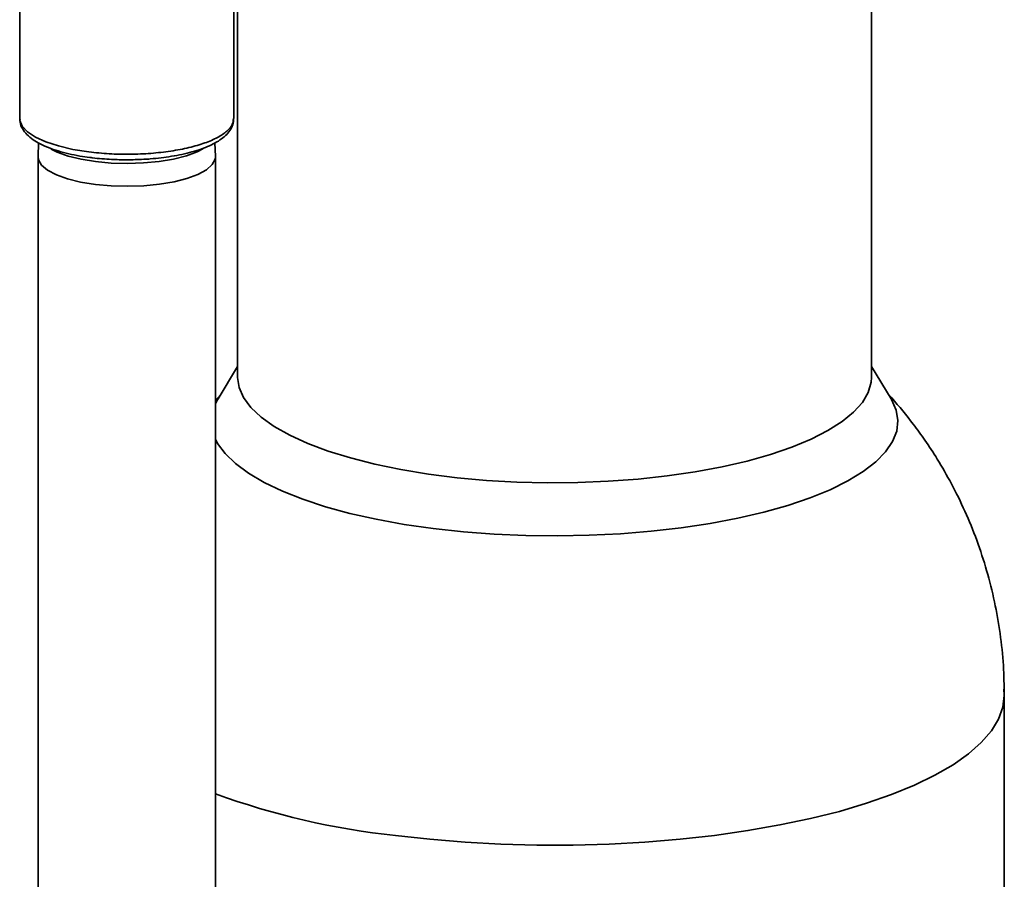
# Paper-space layout 'Blatt1' of a CAD drawing. Units: millimetres. Extents: x 0 to 5940, y 0 to 4200.
# Drawn here: x 4330 to 4449, y 1876 to 1980 of the extents above; entities that cross this region are included whole.
import ezdxf

# ---------------------------------------------------------------- set-up
doc = ezdxf.new("R2010")
doc.units = ezdxf.units.MM

psp = doc.layouts.new('Blatt1')

# ---------------------------------------------------------------- linework, layer by layer
at = {"color": 7, "linetype": 'Continuous', "lineweight": 35, "ltscale": 10}
for p, q in [((4330.39, 2077.5), (4330.39, 1967.66)), ((4356.09, 1967.66), (4356.09, 2077.5)), ((4356.56, 2034.28), (4356.56, 1936.6)), ((4432.66, 1936.6), (4432.66, 2034.28)), ((4332.65, 1964.74), (4332.59, 1963.12)), ((4353.89, 1963.12), (4353.83, 1964.74)), ((4332.59, 1963.08), (4332.59, 1834.76)), ((4338.8, 1963), (4339, 1962.97)), ((4353.89, 1833.21), (4353.89, 1963.08)), ((4356.56, 1937.87), (4354.22, 1934.01)), ((4435.01, 1934.01), (4432.66, 1937.87)), ((4354.51, 1934.5), (4353.89, 1933.82)), ((4435.11, 1934.11), (4434.67, 1934.58)), ((4448.61, 1831.5), (4448.61, 1898.39))]:
    psp.add_line(p, q, dxfattribs=at)
at = {"color": 7, "linetype": 'Continuous', "lineweight": 35, "ltscale": 10, "flags": 128}
for points in [[(4330.39, 1967.66), (4330.41, 1967.44), (4330.69, 1966.74), (4331.32, 1966.06), (4332.27, 1965.43), (4333.53, 1964.86), (4335.04, 1964.37), (4336.78, 1963.96), (4338.7, 1963.66)], [(4352.37, 1964.02), (4351.71, 1963.68), (4350.41, 1963.2), (4348.87, 1962.8), (4347.13, 1962.51), (4345.27, 1962.33), (4343.33, 1962.26), (4341.39, 1962.32), (4339.51, 1962.49), (4337.76, 1962.77), (4336.2, 1963.16), (4334.88, 1963.64), (4334.17, 1963.98)], [(4339.48, 1959.76), (4337.71, 1960.04), (4336.13, 1960.43), (4334.8, 1960.92), (4333.75, 1961.47), (4333.02, 1962.08), (4332.65, 1962.72), (4332.59, 1963.12)], [(4353.89, 1963.12), (4353.85, 1962.78), (4353.51, 1962.13), (4352.81, 1961.52), (4351.79, 1960.96), (4350.48, 1960.47), (4348.92, 1960.08), (4347.17, 1959.78), (4345.28, 1959.59), (4343.33, 1959.53), (4341.37, 1959.58), (4339.48, 1959.76)], [(4432.66, 1936.57), (4432.62, 1936), (4432.27, 1934.78), (4431.57, 1933.58), (4430.52, 1932.4), (4429.14, 1931.27), (4427.43, 1930.18), (4425.42, 1929.16), (4423.12, 1928.2), (4420.56, 1927.32), (4417.75, 1926.53), (4414.73, 1925.83), (4411.51, 1925.24), (4408.15, 1924.75), (4404.65, 1924.37), (4401.06, 1924.1), (4397.41, 1923.95), (4393.74, 1923.92), (4390.07, 1924.01), (4386.44, 1924.21), (4382.9, 1924.53), (4379.46, 1924.97), (4376.16, 1925.51), (4373.03, 1926.15), (4370.11, 1926.9), (4367.41, 1927.73), (4364.97, 1928.65), (4362.81, 1929.64), (4360.94, 1930.69), (4359.39, 1931.81), (4358.16, 1932.96), (4357.28, 1934.15), (4356.74, 1935.36), (4356.56, 1936.57)], [(4354.22, 1934.01), (4354.04, 1933.7), (4353.89, 1933.41)], [(4353.89, 1929.16), (4354.16, 1928.65), (4355.06, 1927.42), (4356.3, 1926.22), (4357.87, 1925.06), (4359.75, 1923.95), (4361.93, 1922.91), (4364.38, 1921.94), (4367.1, 1921.05), (4370.04, 1920.25), (4373.2, 1919.54), (4376.54, 1918.93), (4380.04, 1918.43), (4383.66, 1918.04), (4387.37, 1917.76), (4391.15, 1917.59), (4394.95, 1917.54), (4398.75, 1917.61), (4402.52, 1917.8), (4406.22, 1918.1), (4409.82, 1918.51), (4413.29, 1919.04), (4416.6, 1919.66), (4419.72, 1920.39), (4422.63, 1921.21), (4425.3, 1922.11), (4427.71, 1923.09), (4429.84, 1924.15), (4431.66, 1925.26), (4433.17, 1926.43), (4434.35, 1927.63), (4435.19, 1928.87), (4435.69, 1930.13), (4435.83, 1931.4), (4435.62, 1932.66), (4435.07, 1933.92), (4435.01, 1934.01)], [(4435.01, 1934.01), (4435.07, 1933.92), (4435.62, 1932.66), (4435.83, 1931.4), (4435.69, 1930.13), (4435.19, 1928.87), (4434.35, 1927.63), (4433.17, 1926.43), (4431.66, 1925.26), (4429.84, 1924.15), (4427.71, 1923.09), (4425.3, 1922.11), (4422.63, 1921.21), (4419.72, 1920.39), (4416.6, 1919.66), (4413.29, 1919.04), (4409.82, 1918.51), (4406.22, 1918.1), (4402.52, 1917.8), (4398.75, 1917.61), (4394.95, 1917.54), (4391.15, 1917.59), (4387.37, 1917.76), (4383.66, 1918.04), (4380.04, 1918.43), (4376.54, 1918.93), (4373.2, 1919.54), (4370.04, 1920.25), (4367.1, 1921.05), (4364.38, 1921.94), (4361.93, 1922.91), (4359.75, 1923.95), (4357.87, 1925.06), (4356.3, 1926.22), (4355.06, 1927.42), (4354.16, 1928.65), (4353.89, 1929.16)], [(4353.89, 1933.41), (4354.04, 1933.7), (4354.22, 1934.01)], [(4448.57, 1899.13), (4448.61, 1898.41), (4448.61, 1898.39)], [(4448.61, 1898.39), (4448.44, 1896.97), (4447.92, 1895.53), (4447.06, 1894.11), (4445.85, 1892.71), (4444.32, 1891.36), (4442.46, 1890.05), (4440.29, 1888.79), (4437.82, 1887.6), (4435.07, 1886.47), (4432.06, 1885.43), (4428.81, 1884.46), (4425.34, 1883.59), (4421.67, 1882.82), (4417.82, 1882.14), (4413.82, 1881.57), (4409.7, 1881.11), (4405.47, 1880.76), (4401.18, 1880.53), (4396.85, 1880.41), (4392.5, 1880.41), (4388.16, 1880.52), (4383.87, 1880.75), (4379.65, 1881.1), (4375.52, 1881.56)]]:
    psp.add_lwpolyline(points, dxfattribs=at)
at = {"color": 7, "linetype": 'Continuous', "lineweight": 35, "ltscale": 100}
psp.add_arc((4385.07, 1971.87), 90.82, 249.9227, 263.9657, dxfattribs=at)
at = {"color": 7, "linetype": 'Continuous', "lineweight": 35, "ltscale": 10}
for points, knots in [([(4330.43, 1967.6), (4330.42, 1967.48), (4330.41, 1967.08), (4330.7, 1966.42), (4331.23, 1965.72), (4331.96, 1965.12), (4332.83, 1964.61), (4333.84, 1964.16), (4334.99, 1963.76), (4336.26, 1963.43), (4337.53, 1963.17), (4338.4, 1963.05), (4338.8, 1963)], [0, 0, 0, 0, 0.04787, 0.153961, 0.267252, 0.380517, 0.487456, 0.594666, 0.702951, 0.810741, 0.915122, 1, 1, 1, 1]), ([(4338.7, 1963.66), (4339.5, 1963.57), (4341.11, 1963.4), (4343.65, 1963.36), (4346.16, 1963.46), (4348.56, 1963.73), (4350.76, 1964.16), (4352.67, 1964.71), (4354.22, 1965.38), (4355.33, 1966.14), (4355.99, 1966.91), (4356.04, 1967.43), (4356.06, 1967.66)], [0, 0, 0, 0, 0.101619, 0.203237, 0.304856, 0.406474, 0.508093, 0.609711, 0.71133, 0.812949, 0.914567, 1, 1, 1, 1]), ([(4343.24, 1962.71), (4343.92, 1962.72), (4344.88, 1962.74), (4346.25, 1962.83), (4347.38, 1962.95), (4348.65, 1963.13), (4349.9, 1963.36), (4351.1, 1963.65), (4352.21, 1964), (4353.2, 1964.4), (4354.07, 1964.84), (4354.81, 1965.34), (4355.41, 1965.9), (4355.84, 1966.54), (4356.09, 1967.16), (4356.06, 1967.54), (4356.06, 1967.66)], [0, 0, 0, 0, 0.10464, 0.146288, 0.214787, 0.284528, 0.357975, 0.433042, 0.508938, 0.585099, 0.661268, 0.73746, 0.813775, 0.889139, 0.963643, 1, 1, 1, 1]), ([(4339, 1962.97), (4339.04, 1962.96), (4339.45, 1962.9), (4340.26, 1962.83), (4341.63, 1962.73), (4342.63, 1962.72), (4343.24, 1962.71)], [0, 0, 0, 0, 0.031755, 0.308189, 0.57602, 1, 1, 1, 1]), ([(4448.6, 1898.4), (4448.58, 1899.59), (4448.55, 1902.07), (4448.14, 1905.82), (4447.48, 1909.64), (4446.54, 1913.38), (4445.35, 1917.01), (4443.93, 1920.5), (4442.33, 1923.75), (4440.71, 1926.58), (4439.15, 1928.96), (4437.38, 1931.43), (4435.99, 1933.08), (4435.11, 1934.11)], [0, 0, 0, 0, 0.091249, 0.190764, 0.29, 0.388807, 0.486919, 0.583786, 0.678087, 0.765645, 0.834472, 0.89619, 1, 1, 1, 1])]:
    psp.add_open_spline(points, degree=3, knots=knots, dxfattribs=at)

doc.saveas('drawing.dxf')
